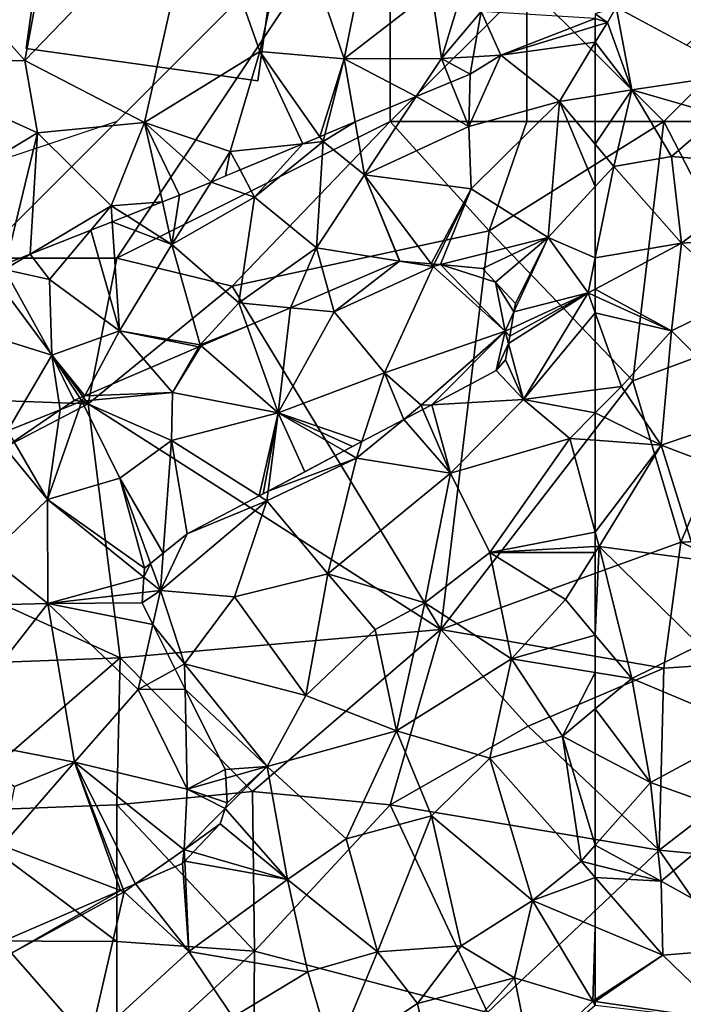
# Model space of a CAD drawing. Extents: x 571000 to 572033, y 6225000 to 6226022.
# Drawn here: x 571229 to 571253, y 6225915 to 6225951 of the extents above; entities that cross this region are included whole.
import ezdxf

# ---------------------------------------------------------------- set-up
doc = ezdxf.new("R2010")
doc.units = 0
doc.header["$MEASUREMENT"] = 0
for name, color, linetype in [('Bygninger_LOD2', 1, 'Continuous'), ('Skov', 109, 'Continuous'), ('Terraen', 33, 'Continuous'), ('Terraen_skov', 33, 'Continuous'), ('Terraen_vej', 33, 'Continuous'), ('Terran_soe', 33, 'Continuous')]:
    doc.layers.add(name, color=color, linetype=linetype)

# ---------------------------------------------------------------- blocks, each defined once
blk = doc.blocks.new('1km_6225_571_UTM32_ACAD_1_FMEBLOCK12')
at = {"layer": 'Terraen', "color": 9, "true_color": 0xbbbbbb}
for points in [[(42.98, 19.46, 71.62), (38.11, 16.22, 71.546), (41.64, 12.24, 71.427)], [(48.01, 18.86, 71.58), (42.98, 19.46, 71.62), (41.64, 12.24, 71.427)], [(48.01, 18.86, 71.58), (41.64, 12.24, 71.427), (46.02, 9.97, 71.38)], [(48.01, 18.86, 71.58), (46.02, 9.97, 71.38), (50.24, 12.57, 71.15)], [(48.01, 18.86, 71.58), (50.24, 12.57, 71.15), (51.4, 17.89, 71.39)], [(51.4, 17.89, 71.39), (50.24, 12.57, 71.15), (53.32, 12.3, 71.13)], [(54.37, 17.53, 71.2), (51.4, 17.89, 71.39), (53.32, 12.3, 71.13)], [(54.37, 17.53, 71.2), (53.32, 12.3, 71.13), (56.52, 14.78, 71.3)], [(38.11, 16.22, 71.546), (36.52, 12.13, 71.41), (41.64, 12.24, 71.427)], [(56.87, 12.31, 71.07), (57.78, 15.26, 71.19), (56.52, 14.78, 71.3)], [(58.327, 14.03, 70.842), (57.78, 15.26, 71.19), (56.87, 12.31, 71.07)], [(56.87, 12.31, 71.07), (56.52, 14.78, 71.3), (53.32, 12.3, 71.13)], [(58.327, 14.03, 70.842), (56.87, 12.31, 71.07), (58.033, 12.374, 70.706)], [(50.24, 12.57, 71.15), (46.02, 9.97, 71.38), (49.15, 8.91, 71.01)], [(50.24, 12.57, 71.15), (49.15, 8.91, 71.01), (51.811, 9.192, 70.666)], [(52.425, 9.448, 70.601), (50.24, 12.57, 71.15), (51.811, 9.192, 70.666)], [(53.32, 12.3, 71.13), (50.24, 12.57, 71.15), (52.425, 9.448, 70.601)], [(52.615, 9.527, 70.618), (53.32, 12.3, 71.13), (52.425, 9.448, 70.601)], [(53.722, 9.989, 70.303), (53.32, 12.3, 71.13), (52.615, 9.527, 70.618)], [(55.953, 10.919, 70.593), (56.87, 12.31, 71.07), (53.32, 12.3, 71.13)], [(55.953, 10.919, 70.593), (53.32, 12.3, 71.13), (53.722, 9.989, 70.303)], [(57.22, 11.448, 70.585), (56.87, 12.31, 71.07), (55.953, 10.919, 70.593)], [(58.033, 12.374, 70.706), (56.87, 12.31, 71.07), (57.92, 11.74, 70.474)], [(56.87, 12.31, 71.07), (57.22, 11.448, 70.585), (57.92, 11.74, 70.474)], [(42.11, 9.59, 71.282), (41.64, 12.24, 71.427), (36.52, 12.13, 71.41)], [(42.11, 9.59, 71.282), (36.52, 12.13, 71.41), (38.3, 7.3, 71.02)], [(42.11, 9.59, 71.282), (46.02, 9.97, 71.38), (41.64, 12.24, 71.427)], [(42.11, 9.59, 71.282), (44.8, 6.92, 70.93), (46.02, 9.97, 71.38)], [(46.671, 7.061, 70.196), (46.02, 9.97, 71.38), (44.8, 6.92, 70.93)], [(48.45, 7.79, 70.534), (49.15, 8.91, 71.01), (46.02, 9.97, 71.38)], [(47.3, 7.31, 70.312), (48.45, 7.79, 70.534), (46.02, 9.97, 71.38)], [(46.671, 7.061, 70.196), (47.3, 7.31, 70.312), (46.02, 9.97, 71.38)], [(40.95, 4.798, 70.613), (42.11, 9.59, 71.282), (38.3, 7.3, 71.02)], [(41.833, 5.147, 70.664), (42.11, 9.59, 71.282), (40.95, 4.798, 70.613)], [(41.833, 5.147, 70.664), (44.8, 6.92, 70.93), (42.11, 9.59, 71.282)], [(49.511, 8.232, 70.564), (51.811, 9.192, 70.666), (49.15, 8.91, 71.01)], [(49.15, 8.91, 71.01), (48.45, 7.79, 70.534), (48.981, 8.011, 70.549)], [(49.511, 8.232, 70.564), (49.15, 8.91, 71.01), (48.981, 8.011, 70.549)], [(44.055, 6.026, 70.563), (44.8, 6.92, 70.93), (41.833, 5.147, 70.664)], [(44.838, 6.336, 70.695), (44.8, 6.92, 70.93), (44.055, 6.026, 70.563)], [(46.671, 7.061, 70.196), (44.8, 6.92, 70.93), (45.379, 6.55, 70.573)], [(45.379, 6.55, 70.573), (44.8, 6.92, 70.93), (44.838, 6.336, 70.695)]]:
    blk.add_polyline3d(points, close=True, dxfattribs=at)
blk = doc.blocks.new('1km_6225_571_UTM32_ACAD_1_FMEBLOCK22')
at = {"layer": 'Terraen_vej', "color": 251, "true_color": 0x555555}
blk.add_polyline3d([(-54.586, 13.111, 72.301), (-61.741, 10.15, 71.396), (-59.157, 8.758, 71.391)], close=True, dxfattribs=at)
blk = doc.blocks.new('1km_6225_571_UTM32_ACAD_1_FMEBLOCK42')
at = {"layer": 'Terran_soe', "color": 150, "true_color": 0x007bff}
for points in [[(41.715, 28.796, 68.854), (39.118, 27.684, 68.746), (39.325, 26.94, 68.46)], [(41.715, 28.796, 68.854), (39.325, 26.94, 68.46), (42.945, 28.6, 68.65)], [(39.325, 26.94, 68.46), (41.165, 24.71, 68.45), (42.945, 28.6, 68.65)], [(42.945, 28.6, 68.65), (41.165, 24.71, 68.45), (45.575, 26.23, 68.42)], [(42.945, 28.6, 68.65), (41.725, 28.8, 68.854), (41.715, 28.796, 68.854)], [(42.872, 28.698, 68.678), (41.725, 28.8, 68.854), (42.945, 28.6, 68.65)], [(42.988, 28.687, 68.673), (42.872, 28.698, 68.678), (42.945, 28.6, 68.65)], [(43.213, 28.667, 68.687), (42.988, 28.687, 68.673), (42.945, 28.6, 68.65)], [(43.213, 28.667, 68.687), (42.945, 28.6, 68.65), (45.575, 26.23, 68.42)], [(43.213, 28.667, 68.687), (45.575, 26.23, 68.42), (45.225, 28.03, 68.741)], [(44.755, 28.53, 68.797), (43.213, 28.667, 68.687), (45.225, 28.03, 68.741)], [(45.225, 28.03, 68.741), (45.9, 26.935, 68.587), (45.955, 27.25, 68.653)], [(45.225, 28.03, 68.741), (45.575, 26.23, 68.42), (45.9, 26.935, 68.587)], [(39.118, 27.684, 68.746), (37.734, 27.091, 68.771), (39.325, 26.94, 68.46)], [(37.734, 27.091, 68.771), (36.15, 26.413, 69.033), (37.275, 23.25, 68.64)], [(37.734, 27.091, 68.771), (37.275, 23.25, 68.64), (39.325, 26.94, 68.46)], [(39.325, 26.94, 68.46), (37.275, 23.25, 68.64), (41.165, 24.71, 68.45)], [(45.794, 26.331, 68.47), (45.9, 26.935, 68.587), (45.575, 26.23, 68.42)], [(36.15, 26.413, 69.033), (34.468, 25.693, 68.581), (37.275, 23.25, 68.64)], [(45.575, 26.23, 68.42), (45.745, 26.05, 68.483), (45.794, 26.331, 68.47)], [(45.575, 26.23, 68.42), (41.165, 24.71, 68.45), (42.505, 23.52, 69.12)], [(42.892, 23.542, 69.09), (45.575, 26.23, 68.42), (42.505, 23.52, 69.12)], [(42.892, 23.542, 69.09), (45.255, 24.79, 68.704), (45.575, 26.23, 68.42)], [(45.255, 24.79, 68.704), (45.695, 25.782, 68.493), (45.575, 26.23, 68.42)], [(45.695, 25.782, 68.493), (45.745, 26.05, 68.483), (45.575, 26.23, 68.42)], [(34.382, 25.656, 68.575), (32.629, 24.905, 68.715), (33.415, 23.99, 68.46)], [(34.468, 25.693, 68.581), (34.382, 25.656, 68.575), (33.415, 23.99, 68.46)], [(34.468, 25.693, 68.581), (33.415, 23.99, 68.46), (37.275, 23.25, 68.64)], [(45.585, 25.19, 68.609), (45.695, 25.782, 68.493), (45.255, 24.79, 68.704)], [(32.629, 24.905, 68.715), (30.211, 23.87, 68.49), (33.415, 23.99, 68.46)], [(40.343, 22.195, 68.724), (41.165, 24.71, 68.45), (37.275, 23.25, 68.64)], [(41.873, 23.003, 69.032), (41.165, 24.71, 68.45), (40.343, 22.195, 68.724)], [(41.873, 23.003, 69.032), (42.505, 23.52, 69.12), (41.165, 24.71, 68.45)], [(30.026, 23.79, 68.446), (29.815, 23.7, 68.489), (30.105, 23.67, 68.44)], [(30.211, 23.87, 68.49), (30.026, 23.79, 68.446), (30.105, 23.67, 68.44)], [(33.415, 23.99, 68.46), (30.105, 23.67, 68.44), (33.385, 22.23, 68.82)], [(30.211, 23.87, 68.49), (30.105, 23.67, 68.44), (33.415, 23.99, 68.46)], [(33.415, 23.99, 68.46), (33.385, 22.23, 68.82), (37.275, 23.25, 68.64)], [(30.105, 23.67, 68.44), (28.845, 20.07, 68.51), (31.495, 20.85, 68.63)], [(28.845, 20.07, 68.51), (30.105, 23.67, 68.44), (29.31, 23.354, 68.598)], [(30.105, 23.67, 68.44), (29.815, 23.7, 68.489), (29.31, 23.354, 68.598)], [(30.105, 23.67, 68.44), (31.495, 20.85, 68.63), (33.385, 22.23, 68.82)], [(42.569, 23.371, 69.113), (42.505, 23.52, 69.12), (41.873, 23.003, 69.032)], [(42.569, 23.371, 69.113), (42.892, 23.542, 69.09), (42.505, 23.52, 69.12)], [(27.614, 22.194, 68.906), (28.845, 20.07, 68.51), (29.31, 23.354, 68.598)], [(36.583, 20.208, 68.489), (37.275, 23.25, 68.64), (33.385, 22.23, 68.82)], [(36.583, 20.208, 68.489), (36.732, 20.287, 68.485), (37.275, 23.25, 68.64)], [(36.732, 20.287, 68.485), (36.91, 20.381, 68.48), (37.275, 23.25, 68.64)], [(37.275, 23.25, 68.64), (36.91, 20.381, 68.48), (38.252, 21.09, 68.618)], [(39.693, 21.851, 68.766), (37.275, 23.25, 68.64), (38.252, 21.09, 68.618)], [(39.993, 22.01, 68.747), (40.343, 22.195, 68.724), (37.275, 23.25, 68.64)], [(39.693, 21.851, 68.766), (39.993, 22.01, 68.747), (37.275, 23.25, 68.64)], [(27.614, 22.194, 68.906), (27.29, 21.972, 68.917), (28.845, 20.07, 68.51)], [(33.077, 18.111, 68.64), (33.385, 22.23, 68.82), (31.495, 20.85, 68.63)], [(33.385, 22.23, 68.82), (33.077, 18.111, 68.64), (33.955, 18.82, 68.611)], [(36.583, 20.208, 68.489), (33.385, 22.23, 68.82), (33.955, 18.82, 68.611)], [(27.29, 21.972, 68.917), (26.675, 17.99, 68.51), (28.845, 20.07, 68.51)], [(32.395, 17.56, 68.579), (31.495, 20.85, 68.63), (28.845, 20.07, 68.51)], [(32.395, 17.56, 68.579), (32.616, 17.738, 68.592), (31.495, 20.85, 68.63)], [(33.077, 18.111, 68.64), (31.495, 20.85, 68.63), (32.616, 17.738, 68.592)], [(28.845, 20.07, 68.51), (26.675, 17.99, 68.51), (28.855, 16.27, 68.55)], [(32.371, 17.227, 68.57), (28.845, 20.07, 68.51), (28.855, 16.27, 68.55)], [(32.371, 17.227, 68.57), (32.395, 17.56, 68.579), (28.845, 20.07, 68.51)], [(26.675, 17.99, 68.51), (23.615, 16.14, 68.55), (28.855, 16.27, 68.55)], [(32.371, 17.227, 68.57), (28.855, 16.27, 68.55), (32.332, 16.667, 68.575)], [(28.855, 16.27, 68.55), (32.305, 16.29, 68.576), (32.332, 16.667, 68.575)], [(23.615, 16.14, 68.55), (25.045, 11.39, 68.52), (28.855, 16.27, 68.55)], [(28.855, 16.27, 68.55), (25.045, 11.39, 68.52), (29.835, 10.47, 68.45)], [(32.698, 15.502, 68.58), (32.305, 16.29, 68.576), (28.855, 16.27, 68.55)], [(32.165, 13.12, 68.58), (28.855, 16.27, 68.55), (29.835, 10.47, 68.45)], [(32.698, 15.502, 68.58), (28.855, 16.27, 68.55), (32.165, 13.12, 68.58)], [(33.512, 13.869, 68.867), (32.698, 15.502, 68.58), (32.165, 13.12, 68.58)], [(33.512, 13.869, 68.867), (32.165, 13.12, 68.58), (33.875, 13.139, 68.86)], [(32.165, 13.12, 68.58), (29.835, 10.47, 68.45), (33.955, 9.48, 68.54)], [(32.165, 13.12, 68.58), (33.955, 9.48, 68.54), (33.875, 13.139, 68.86)], [(33.955, 9.48, 68.54), (35.345, 10.19, 68.563), (33.875, 13.139, 68.86)], [(25.045, 11.39, 68.52), (27.645, 9.57, 68.94), (29.835, 10.47, 68.45)], [(29.835, 10.47, 68.45), (27.185, 7.42, 68.6), (31.509, 5.772, 68.755)], [(29.835, 10.47, 68.45), (27.645, 9.57, 68.94), (27.185, 7.42, 68.6)], [(29.835, 10.47, 68.45), (33.845, 7.26, 68.58), (33.955, 9.48, 68.54)], [(32.062, 6.012, 68.726), (33.845, 7.26, 68.58), (29.835, 10.47, 68.45)], [(32.062, 6.012, 68.726), (29.835, 10.47, 68.45), (31.609, 5.815, 68.754)], [(31.609, 5.815, 68.754), (29.835, 10.47, 68.45), (31.509, 5.772, 68.755)], [(35.363, 9.88, 68.535), (35.345, 10.19, 68.563), (33.955, 9.48, 68.54)], [(33.955, 9.48, 68.54), (35.415, 8.98, 68.552), (35.363, 9.88, 68.535)], [(33.845, 7.26, 68.58), (35.344, 8.768, 68.555), (33.955, 9.48, 68.54)], [(33.955, 9.48, 68.54), (35.344, 8.768, 68.555), (35.415, 8.98, 68.552)], [(33.845, 7.26, 68.58), (35.155, 8.21, 68.565), (35.344, 8.768, 68.555)], [(34.169, 7.166, 68.583), (35.155, 8.21, 68.565), (33.845, 7.26, 68.58)], [(31.509, 5.772, 68.755), (27.185, 7.42, 68.6), (27.487, 4.025, 68.695)], [(33.845, 7.26, 68.58), (32.062, 6.012, 68.726), (33.785, 6.76, 68.618)], [(33.864, 6.844, 68.609), (33.845, 7.26, 68.58), (33.785, 6.76, 68.618)], [(34.169, 7.166, 68.583), (33.845, 7.26, 68.58), (33.864, 6.844, 68.609)]]:
    blk.add_polyline3d(points, close=True, dxfattribs=at)
blk = doc.blocks.new('1km_6225_571_UTM32_ACAD_1_FMEBLOCK57')
at = {"layer": 'Terraen_skov', "color": 92, "true_color": 0x00cc00}
for points in [[(-25.071, 37.89, 71.491), (-24.631, 37.582, 71.5), (-24.312, 38.139, 71.396)], [(-25.071, 37.89, 71.491), (-25.071, 37.721, 71.474), (-24.631, 37.582, 71.5)], [(-24.312, 38.139, 71.396), (-24.631, 37.582, 71.5), (-23.741, 35.112, 70.65)], [(-19.789, 35.703, 71.387), (-24.312, 38.139, 71.396), (-23.741, 35.112, 70.65)], [(-25.071, 37.446, 71.375), (-24.631, 37.582, 71.5), (-25.071, 37.721, 71.474)], [(-23.741, 35.112, 70.65), (-24.631, 37.582, 71.5), (-25.071, 36.853, 71.095)], [(-25.071, 36.853, 71.095), (-24.631, 37.582, 71.5), (-25.071, 37.446, 71.375)], [(-25.071, 34.895, 70.267), (-23.741, 35.112, 70.65), (-25.071, 36.853, 71.095)], [(-19.789, 35.703, 71.387), (-23.741, 35.112, 70.65), (-20.531, 34.182, 71.05)], [(-25.071, 34.895, 70.267), (-25.071, 33.122, 69.646), (-23.741, 35.112, 70.65)], [(-25.071, 33.122, 69.646), (-24.391, 32.312, 69.52), (-23.741, 35.112, 70.65)], [(-23.741, 35.112, 70.65), (-24.391, 32.312, 69.52), (-22.291, 32.672, 69.88)], [(-20.531, 34.182, 71.05), (-23.741, 35.112, 70.65), (-22.291, 32.672, 69.88)], [(-20.531, 34.182, 71.05), (-22.291, 32.672, 69.88), (-18.201, 32.342, 71.3)], [(-25.071, 33.122, 69.646), (-25.071, 31.575, 69.438), (-24.391, 32.312, 69.52)], [(-22.291, 32.672, 69.88), (-24.391, 32.312, 69.52), (-21.921, 29.502, 69.21)], [(-22.291, 32.672, 69.88), (-21.921, 29.502, 69.21), (-18.201, 32.342, 71.3)], [(-21.921, 29.502, 69.21), (-24.391, 32.312, 69.52), (-25.071, 28.963, 69.231)], [(-25.071, 28.963, 69.231), (-24.391, 32.312, 69.52), (-25.071, 31.575, 69.438)], [(-18.201, 32.342, 71.3), (-21.921, 29.502, 69.21), (-18.381, 29.752, 70.16)], [(-18.381, 29.752, 70.16), (-21.921, 29.502, 69.21), (-19.751, 27.542, 69.07)], [(-25.071, 27.821, 69.127), (-22.281, 26.292, 69), (-21.921, 29.502, 69.21)], [(-25.071, 27.821, 69.127), (-21.921, 29.502, 69.21), (-25.071, 28.963, 69.231)], [(-19.751, 27.542, 69.07), (-21.921, 29.502, 69.21), (-22.281, 26.292, 69)], [(-25.071, 27.821, 69.127), (-25.071, 27.563, 69.11), (-22.281, 26.292, 69)], [(-25.071, 27.563, 69.11), (-25.071, 26.953, 68.977), (-22.281, 26.292, 69)], [(-19.751, 27.542, 69.07), (-22.281, 26.292, 69), (-19.261, 23.262, 68.91)], [(-25.071, 26.953, 68.977), (-24.111, 24.262, 68.45), (-22.281, 26.292, 69)], [(-25.071, 26.953, 68.977), (-25.071, 24.134, 68.552), (-24.111, 24.262, 68.45)], [(-22.281, 26.292, 69), (-24.111, 24.262, 68.45), (-22.661, 22.112, 68.51)], [(-22.281, 26.292, 69), (-22.661, 22.112, 68.51), (-19.261, 23.262, 68.91)], [(-22.661, 22.112, 68.51), (-24.111, 24.262, 68.45), (-25.071, 23.297, 68.425)], [(-25.071, 23.297, 68.425), (-24.111, 24.262, 68.45), (-25.071, 24.134, 68.552)], [(-25.071, 22.292, 68.431), (-22.661, 22.112, 68.51), (-25.071, 23.297, 68.425)], [(-22.661, 22.112, 68.51), (-17.591, 20.192, 68.73), (-19.261, 23.262, 68.91)], [(-25.071, 22.292, 68.431), (-25.071, 18.929, 68.374), (-22.661, 22.112, 68.51)], [(-25.071, 18.929, 68.374), (-24.931, 18.412, 68.37), (-22.661, 22.112, 68.51)], [(-21.361, 17.932, 68.83), (-22.661, 22.112, 68.51), (-24.931, 18.412, 68.37)], [(-21.361, 17.932, 68.83), (-17.591, 20.192, 68.73), (-22.661, 22.112, 68.51)], [(-25.071, 18.929, 68.374), (-25.071, 18.404, 68.383), (-24.931, 18.412, 68.37)], [(-25.071, 15.166, 68.758), (-23.731, 13.572, 68.51), (-24.931, 18.412, 68.37)], [(-25.071, 15.166, 68.758), (-24.931, 18.412, 68.37), (-25.071, 18.19, 68.437)], [(-25.071, 18.19, 68.437), (-24.931, 18.412, 68.37), (-25.071, 18.404, 68.383)], [(-21.361, 17.932, 68.83), (-24.931, 18.412, 68.37), (-21.261, 14.792, 68.91)], [(-24.931, 18.412, 68.37), (-23.731, 13.572, 68.51), (-21.261, 14.792, 68.91)], [(-25.071, 15.166, 68.758), (-25.071, 13.791, 68.611), (-23.731, 13.572, 68.51)], [(-21.261, 14.792, 68.91), (-23.731, 13.572, 68.51), (-19.391, 11.742, 68.87)], [(-25.071, 12.464, 68.647), (-23.731, 13.572, 68.51), (-25.071, 13.791, 68.611)], [(-23.051, 9.772, 68.41), (-23.731, 13.572, 68.51), (-25.071, 12.464, 68.647)], [(-23.051, 9.772, 68.41), (-19.391, 11.742, 68.87), (-23.731, 13.572, 68.51)], [(-25.071, 10.838, 68.636), (-23.051, 9.772, 68.41), (-25.071, 12.464, 68.647)], [(-23.051, 9.772, 68.41), (-19.781, 8.602, 68.48), (-19.391, 11.742, 68.87)], [(-25.071, 7.481, 68.593), (-23.051, 9.772, 68.41), (-25.071, 10.838, 68.636)], [(-22.661, 6.162, 68.36), (-23.051, 9.772, 68.41), (-25.071, 7.481, 68.593)], [(-23.051, 9.772, 68.41), (-22.661, 6.162, 68.36), (-19.781, 8.602, 68.48)], [(-19.781, 8.602, 68.48), (-22.661, 6.162, 68.36), (-18.411, 3.802, 68.47)], [(-25.071, 6.762, 68.59), (-22.661, 6.162, 68.36), (-25.071, 7.481, 68.593)], [(-25.071, 6.762, 68.59), (-25.071, 6.294, 68.682), (-22.661, 6.162, 68.36)], [(-25.071, 6.294, 68.682), (-25.071, 4.488, 68.694), (-22.601, 3.452, 68.88)], [(-25.071, 6.294, 68.682), (-22.601, 3.452, 68.88), (-22.661, 6.162, 68.36)], [(-22.661, 6.162, 68.36), (-22.601, 3.452, 68.88), (-18.411, 3.802, 68.47)], [(-25.071, 4.488, 68.694), (-25.071, 1.831, 68.745), (-22.601, 3.452, 68.88)], [(-22.601, 3.452, 68.88), (-20.101, 1.042, 68.79), (-18.411, 3.802, 68.47)], [(-25.071, 1.759, 68.741), (-20.101, 1.042, 68.79), (-22.601, 3.452, 68.88)], [(-25.071, 1.759, 68.741), (-22.601, 3.452, 68.88), (-25.071, 1.831, 68.745)], [(-25.071, 1.759, 68.741), (-25.071, 1.621, 68.742), (-20.101, 1.042, 68.79)]]:
    blk.add_polyline3d(points, close=True, dxfattribs=at)
blk = doc.blocks.new('1km_6225_571_UTM32_ACAD_1_FMEBLOCK167')
at = {"layer": 'Terraen_skov', "color": 92, "true_color": 0x00cc00}
for points in [[(45.482, 36.981, 70.842), (45.188, 35.325, 70.706), (46.195, 35.381, 70.39)], [(46.195, 35.381, 70.39), (49.655, 36.72, 71.474), (45.482, 36.981, 70.842)], [(49.655, 36.446, 71.375), (49.655, 36.72, 71.474), (46.195, 35.381, 70.39)], [(49.655, 35.852, 71.095), (49.655, 36.446, 71.375), (46.195, 35.381, 70.39)], [(49.655, 35.852, 71.095), (46.195, 35.381, 70.39), (48.345, 33.681, 69.89)], [(49.655, 33.894, 70.267), (49.655, 35.852, 71.095), (48.345, 33.681, 69.89)], [(46.195, 35.381, 70.39), (45.075, 34.691, 70.474), (45.035, 32.771, 69.67)], [(48.345, 33.681, 69.89), (46.195, 35.381, 70.39), (45.035, 32.771, 69.67)], [(45.188, 35.325, 70.706), (45.075, 34.691, 70.474), (46.195, 35.381, 70.39)], [(45.035, 32.771, 69.67), (45.075, 34.691, 70.474), (44.375, 34.399, 70.585)], [(44.375, 34.399, 70.585), (43.108, 33.87, 70.593), (45.035, 32.771, 69.67)], [(43.108, 33.87, 70.593), (40.877, 32.94, 70.303), (41.215, 31.001, 69.61)], [(43.108, 33.87, 70.593), (41.215, 31.001, 69.61), (45.035, 32.771, 69.67)], [(49.655, 33.894, 70.267), (48.345, 33.681, 69.89), (49.655, 32.121, 69.646)], [(48.345, 33.681, 69.89), (45.035, 32.771, 69.67), (45.115, 30.491, 69.39)], [(48.345, 33.681, 69.89), (45.115, 30.491, 69.39), (47.935, 28.711, 69.23)], [(48.345, 33.681, 69.89), (47.935, 28.711, 69.23), (49.655, 30.574, 69.438)], [(49.655, 32.121, 69.646), (48.345, 33.681, 69.89), (49.655, 30.574, 69.438)], [(40.877, 32.94, 70.303), (39.77, 32.478, 70.618), (39.705, 32.221, 70.57)], [(40.877, 32.94, 70.303), (39.705, 32.221, 70.57), (41.215, 31.001, 69.61)], [(39.77, 32.478, 70.618), (39.58, 32.399, 70.601), (39.705, 32.221, 70.57)], [(45.035, 32.771, 69.67), (41.215, 31.001, 69.61), (45.115, 30.491, 69.39)], [(36.666, 31.183, 70.564), (37.195, 30.191, 69.91), (38.966, 32.143, 70.666)], [(39.705, 32.221, 70.57), (37.195, 30.191, 69.91), (39.455, 28.331, 69.36)], [(37.195, 30.191, 69.91), (39.705, 32.221, 70.57), (38.966, 32.143, 70.666)], [(39.58, 32.399, 70.601), (38.966, 32.143, 70.666), (39.705, 32.221, 70.57)], [(39.705, 32.221, 70.57), (39.455, 28.331, 69.36), (41.215, 31.001, 69.61)], [(36.666, 31.183, 70.564), (35.605, 30.741, 70.534), (37.195, 30.191, 69.91)], [(42.495, 27.847, 68.854), (41.215, 31.001, 69.61), (39.455, 28.331, 69.36)], [(42.495, 27.847, 68.854), (42.505, 27.851, 68.854), (41.215, 31.001, 69.61)], [(42.505, 27.851, 68.854), (43.652, 27.749, 68.678), (41.215, 31.001, 69.61)], [(45.115, 30.491, 69.39), (41.215, 31.001, 69.61), (43.652, 27.749, 68.678)], [(35.605, 30.741, 70.534), (34.175, 28.451, 69.56), (37.195, 30.191, 69.91)], [(35.605, 30.741, 70.534), (34.455, 30.261, 70.312), (34.175, 28.451, 69.56)], [(34.455, 30.261, 70.312), (33.826, 30.012, 70.196), (34.175, 28.451, 69.56)], [(43.768, 27.739, 68.673), (45.115, 30.491, 69.39), (43.652, 27.749, 68.678)], [(43.993, 27.718, 68.687), (45.115, 30.491, 69.39), (43.768, 27.739, 68.673)], [(43.993, 27.718, 68.687), (47.935, 28.711, 69.23), (45.115, 30.491, 69.39)], [(49.655, 27.962, 69.231), (49.655, 30.574, 69.438), (47.935, 28.711, 69.23)], [(33.826, 30.012, 70.196), (32.534, 29.501, 70.573), (34.175, 28.451, 69.56)], [(37.195, 30.191, 69.91), (34.175, 28.451, 69.56), (36.625, 26.321, 69.14)], [(37.195, 30.191, 69.91), (36.625, 26.321, 69.14), (39.455, 28.331, 69.36)], [(31.993, 29.287, 70.695), (31.21, 28.977, 70.563), (32.255, 25.301, 69.09)], [(32.534, 29.501, 70.573), (31.993, 29.287, 70.695), (34.175, 28.451, 69.56)], [(31.993, 29.287, 70.695), (32.255, 25.301, 69.09), (34.175, 28.451, 69.56)], [(31.21, 28.977, 70.563), (28.988, 28.098, 70.664), (29.705, 27.171, 69.82)], [(31.21, 28.977, 70.563), (29.705, 27.171, 69.82), (32.255, 25.301, 69.09)], [(45.535, 27.581, 68.797), (47.935, 28.711, 69.23), (43.993, 27.718, 68.687)], [(46.005, 27.081, 68.741), (47.935, 28.711, 69.23), (45.535, 27.581, 68.797)], [(46.735, 26.301, 68.653), (47.935, 28.711, 69.23), (46.005, 27.081, 68.741)], [(46.68, 25.986, 68.587), (47.935, 28.711, 69.23), (46.735, 26.301, 68.653)], [(49.395, 26.681, 69.12), (47.935, 28.711, 69.23), (46.68, 25.986, 68.587)], [(49.655, 27.962, 69.231), (47.935, 28.711, 69.23), (49.395, 26.681, 69.12)], [(35.205, 24.781, 68.58), (34.175, 28.451, 69.56), (32.255, 25.301, 69.09)], [(35.205, 24.781, 68.58), (36.625, 26.321, 69.14), (34.175, 28.451, 69.56)], [(39.455, 28.331, 69.36), (36.625, 26.321, 69.14), (38.514, 26.142, 68.771)], [(39.898, 26.735, 68.746), (39.455, 28.331, 69.36), (38.514, 26.142, 68.771)], [(42.495, 27.847, 68.854), (39.455, 28.331, 69.36), (39.898, 26.735, 68.746)], [(28.988, 28.098, 70.664), (28.055, 27.541, 70.58), (29.705, 27.171, 69.82)], [(28.988, 28.098, 70.664), (28.105, 27.749, 70.613), (28.055, 27.541, 70.58)], [(49.655, 26.82, 69.127), (49.655, 27.962, 69.231), (49.395, 26.681, 69.12)], [(28.055, 27.541, 70.58), (26.435, 25.451, 69.95), (29.785, 24.401, 68.53)], [(28.055, 27.541, 70.58), (29.785, 24.401, 68.53), (29.705, 27.171, 69.82)], [(29.705, 27.171, 69.82), (29.785, 24.401, 68.53), (32.255, 25.301, 69.09)], [(46.525, 25.101, 68.483), (46.475, 24.833, 68.493), (49.395, 26.681, 69.12)], [(46.475, 24.833, 68.493), (47.025, 22.781, 68.83), (49.395, 26.681, 69.12)], [(46.574, 25.382, 68.47), (46.525, 25.101, 68.483), (49.395, 26.681, 69.12)], [(46.574, 25.382, 68.47), (49.395, 26.681, 69.12), (46.68, 25.986, 68.587)], [(49.655, 25.952, 68.977), (49.395, 26.681, 69.12), (47.025, 22.781, 68.83)], [(49.655, 26.82, 69.127), (49.395, 26.681, 69.12), (49.655, 26.563, 69.11)], [(49.655, 26.563, 69.11), (49.395, 26.681, 69.12), (49.655, 25.952, 68.977)], [(36.93, 25.464, 69.033), (36.625, 26.321, 69.14), (35.205, 24.781, 68.58)], [(38.514, 26.142, 68.771), (36.625, 26.321, 69.14), (36.93, 25.464, 69.033)], [(49.655, 25.952, 68.977), (47.025, 22.781, 68.83), (49.655, 23.133, 68.552)], [(26.435, 25.451, 69.95), (28.165, 21.641, 68.98), (29.785, 24.401, 68.53)], [(30.991, 22.921, 68.49), (32.255, 25.301, 69.09), (29.785, 24.401, 68.53)], [(33.409, 23.956, 68.715), (32.255, 25.301, 69.09), (30.991, 22.921, 68.49)], [(35.162, 24.707, 68.575), (35.205, 24.781, 68.58), (32.255, 25.301, 69.09)], [(35.162, 24.707, 68.575), (32.255, 25.301, 69.09), (33.409, 23.956, 68.715)], [(36.93, 25.464, 69.033), (35.205, 24.781, 68.58), (35.248, 24.744, 68.581)], [(35.248, 24.744, 68.581), (35.205, 24.781, 68.58), (35.162, 24.707, 68.575)], [(46.475, 24.833, 68.493), (46.365, 24.241, 68.609), (47.025, 22.781, 68.83)], [(30.09, 22.405, 68.598), (29.785, 24.401, 68.53), (28.165, 21.641, 68.98)], [(30.09, 22.405, 68.598), (30.595, 22.751, 68.489), (29.785, 24.401, 68.53)], [(30.595, 22.751, 68.489), (30.806, 22.841, 68.446), (29.785, 24.401, 68.53)], [(30.991, 22.921, 68.49), (29.785, 24.401, 68.53), (30.806, 22.841, 68.446)], [(47.025, 22.781, 68.83), (46.365, 24.241, 68.609), (46.035, 23.841, 68.704)], [(43.672, 22.593, 69.09), (47.025, 22.781, 68.83), (46.035, 23.841, 68.704)], [(49.655, 22.296, 68.425), (49.655, 23.133, 68.552), (47.025, 22.781, 68.83)], [(44.355, 20.091, 69), (47.025, 22.781, 68.83), (43.672, 22.593, 69.09)], [(47.025, 22.781, 68.83), (44.355, 20.091, 69), (48.725, 21.361, 68.4)], [(49.655, 22.296, 68.425), (47.025, 22.781, 68.83), (48.725, 21.361, 68.4)], [(28.394, 21.245, 68.906), (30.09, 22.405, 68.598), (28.165, 21.641, 68.98)], [(43.349, 22.422, 69.113), (42.653, 22.054, 69.032), (44.355, 20.091, 69)], [(43.349, 22.422, 69.113), (44.355, 20.091, 69), (43.672, 22.593, 69.09)], [(42.653, 22.054, 69.032), (40.925, 20.641, 68.79), (44.355, 20.091, 69)], [(42.653, 22.054, 69.032), (41.123, 21.246, 68.724), (40.925, 20.641, 68.79)], [(49.655, 21.291, 68.431), (49.655, 22.296, 68.425), (48.725, 21.361, 68.4)], [(48.725, 21.361, 68.4), (44.355, 20.091, 69), (45.795, 17.181, 68.75)], [(49.655, 17.928, 68.374), (48.725, 21.361, 68.4), (45.795, 17.181, 68.75)], [(49.655, 21.291, 68.431), (48.725, 21.361, 68.4), (49.655, 17.928, 68.374)], [(40.473, 20.903, 68.766), (37.69, 19.432, 68.48), (40.925, 20.641, 68.79)], [(41.123, 21.246, 68.724), (40.473, 20.903, 68.766), (40.925, 20.641, 68.79)], [(40.925, 20.641, 68.79), (37.645, 19.081, 68.46), (39.875, 16.411, 68.42)], [(37.69, 19.432, 68.48), (37.645, 19.081, 68.46), (40.925, 20.641, 68.79)], [(40.925, 20.641, 68.79), (39.875, 16.411, 68.42), (44.355, 20.091, 69)], [(44.355, 20.091, 69), (39.875, 16.411, 68.42), (43.425, 15.341, 68.7)], [(44.355, 20.091, 69), (43.425, 15.341, 68.7), (45.795, 17.181, 68.75)], [(37.645, 19.081, 68.46), (37.363, 19.259, 68.489), (34.735, 17.871, 68.611)], [(37.69, 19.432, 68.48), (37.363, 19.259, 68.489), (37.645, 19.081, 68.46)], [(37.645, 19.081, 68.46), (33.755, 15.791, 68.58), (36.465, 15.561, 68.6)], [(33.755, 15.791, 68.58), (37.645, 19.081, 68.46), (34.735, 17.871, 68.611)], [(39.875, 16.411, 68.42), (37.645, 19.081, 68.46), (36.465, 15.561, 68.6)], [(33.755, 15.791, 68.58), (34.735, 17.871, 68.611), (33.857, 17.162, 68.64)], [(49.655, 17.928, 68.374), (45.795, 17.181, 68.75), (49.655, 17.403, 68.383)], [(49.655, 17.189, 68.437), (49.655, 17.403, 68.383), (45.795, 17.181, 68.75)], [(33.857, 17.162, 68.64), (33.396, 16.789, 68.592), (33.755, 15.791, 68.58)], [(43.425, 15.341, 68.7), (46.595, 13.291, 68.84), (45.795, 17.181, 68.75)], [(49.655, 17.189, 68.437), (45.795, 17.181, 68.75), (48.565, 15.461, 68.96)], [(48.565, 15.461, 68.96), (45.795, 17.181, 68.75), (46.595, 13.291, 68.84)], [(49.655, 14.165, 68.758), (49.655, 17.189, 68.437), (48.565, 15.461, 68.96)], [(33.396, 16.789, 68.592), (33.175, 16.611, 68.579), (33.151, 16.278, 68.57)], [(33.396, 16.789, 68.592), (33.151, 16.278, 68.57), (33.755, 15.791, 68.58)], [(33.151, 16.278, 68.57), (33.112, 15.718, 68.575), (33.755, 15.791, 68.58)], [(39.875, 16.411, 68.42), (36.465, 15.561, 68.6), (39.075, 11.951, 68.76)], [(39.875, 16.411, 68.42), (39.075, 11.951, 68.76), (41.605, 14.371, 68.96)], [(39.875, 16.411, 68.42), (41.605, 14.371, 68.96), (43.425, 15.341, 68.7)], [(33.478, 14.553, 68.58), (33.755, 15.791, 68.58), (33.085, 15.341, 68.576)], [(33.755, 15.791, 68.58), (33.112, 15.718, 68.575), (33.085, 15.341, 68.576)], [(34.635, 13.111, 68.94), (33.755, 15.791, 68.58), (33.478, 14.553, 68.58)], [(36.465, 15.561, 68.6), (33.755, 15.791, 68.58), (34.635, 13.111, 68.94)], [(36.465, 15.561, 68.6), (34.635, 13.111, 68.94), (39.075, 11.951, 68.76)], [(43.425, 15.341, 68.7), (41.605, 14.371, 68.96), (42.385, 10.661, 68.74)], [(43.425, 15.341, 68.7), (42.385, 10.661, 68.74), (46.595, 13.291, 68.84)], [(49.655, 14.165, 68.758), (48.565, 15.461, 68.96), (46.595, 13.291, 68.84)], [(34.292, 12.92, 68.867), (34.635, 13.111, 68.94), (33.478, 14.553, 68.58)], [(41.605, 14.371, 68.96), (39.075, 11.951, 68.76), (42.385, 10.661, 68.74)], [(49.655, 14.165, 68.758), (46.595, 13.291, 68.84), (49.655, 12.79, 68.611)], [(34.292, 12.92, 68.867), (34.655, 12.191, 68.86), (34.635, 13.111, 68.94)], [(34.655, 12.191, 68.86), (37.655, 9.361, 68.53), (34.635, 13.111, 68.94)], [(39.075, 11.951, 68.76), (34.635, 13.111, 68.94), (37.655, 9.361, 68.53)], [(46.595, 13.291, 68.84), (42.385, 10.661, 68.74), (45.795, 9.661, 68.51)], [(46.595, 13.291, 68.84), (45.795, 9.661, 68.51), (48.455, 10.471, 68.77)], [(49.655, 12.79, 68.611), (46.595, 13.291, 68.84), (48.455, 10.471, 68.77)], [(49.655, 11.463, 68.647), (49.655, 12.79, 68.611), (48.455, 10.471, 68.77)], [(34.655, 12.191, 68.86), (36.125, 9.241, 68.563), (37.655, 9.361, 68.53)], [(39.075, 11.951, 68.76), (37.655, 9.361, 68.53), (42.385, 10.661, 68.74)], [(49.655, 9.837, 68.636), (49.655, 11.463, 68.647), (48.455, 10.471, 68.77)], [(40.545, 6.711, 68.51), (42.385, 10.661, 68.74), (37.655, 9.361, 68.53)], [(40.545, 6.711, 68.51), (43.665, 7.551, 68.55), (42.385, 10.661, 68.74)], [(42.385, 10.661, 68.74), (43.665, 7.551, 68.55), (45.795, 9.661, 68.51)], [(48.455, 10.471, 68.77), (45.795, 9.661, 68.51), (49.135, 5.891, 68.64)], [(49.655, 6.481, 68.593), (49.655, 9.837, 68.636), (48.455, 10.471, 68.77)], [(49.655, 6.481, 68.593), (48.455, 10.471, 68.77), (49.135, 5.891, 68.64)], [(45.795, 9.661, 68.51), (43.665, 7.551, 68.55), (47.355, 4.451, 68.52)], [(45.795, 9.661, 68.51), (47.355, 4.451, 68.52), (49.135, 5.891, 68.64)], [(36.124, 7.819, 68.555), (38.395, 5.221, 68.61), (37.655, 9.361, 68.53)], [(36.124, 7.819, 68.555), (37.655, 9.361, 68.53), (36.195, 8.031, 68.552)], [(36.125, 9.241, 68.563), (36.143, 8.931, 68.535), (37.655, 9.361, 68.53)], [(37.655, 9.361, 68.53), (36.143, 8.931, 68.535), (36.195, 8.031, 68.552)], [(40.545, 6.711, 68.51), (37.655, 9.361, 68.53), (38.395, 5.221, 68.61)], [(36.124, 7.819, 68.555), (35.935, 7.261, 68.565), (38.395, 5.221, 68.61)], [(35.935, 7.261, 68.565), (34.949, 6.217, 68.583), (38.395, 5.221, 68.61)], [(40.545, 6.711, 68.51), (41.685, 2.581, 68.52), (43.665, 7.551, 68.55)], [(43.665, 7.551, 68.55), (41.685, 2.581, 68.52), (44.745, 2.791, 68.48)], [(43.665, 7.551, 68.55), (44.745, 2.791, 68.48), (47.355, 4.451, 68.52)], [(40.545, 6.711, 68.51), (38.395, 5.221, 68.61), (41.685, 2.581, 68.52)], [(34.949, 6.217, 68.583), (34.644, 5.895, 68.609), (38.395, 5.221, 68.61)], [(49.655, 5.761, 68.59), (49.655, 6.481, 68.593), (49.135, 5.891, 68.64)], [(34.795, 2.591, 68.84), (34.565, 5.811, 68.618), (32.842, 5.063, 68.726)], [(34.644, 5.895, 68.609), (34.565, 5.811, 68.618), (34.795, 2.591, 68.84)], [(34.644, 5.895, 68.609), (34.795, 2.591, 68.84), (38.395, 5.221, 68.61)], [(49.655, 5.293, 68.682), (49.135, 5.891, 68.64), (47.355, 4.451, 68.52)], [(49.655, 5.761, 68.59), (49.135, 5.891, 68.64), (49.655, 5.293, 68.682)], [(32.842, 5.063, 68.726), (32.389, 4.866, 68.754), (32.425, 4.771, 68.76)], [(32.425, 4.771, 68.76), (34.795, 2.591, 68.84), (32.842, 5.063, 68.726)], [(38.395, 5.221, 68.61), (34.795, 2.591, 68.84), (39.145, 1.841, 68.54)], [(38.395, 5.221, 68.61), (39.145, 1.841, 68.54), (41.685, 2.581, 68.52)], [(49.655, 5.293, 68.682), (47.355, 4.451, 68.52), (49.655, 3.487, 68.694)], [(32.289, 4.823, 68.755), (28.267, 3.076, 68.695), (28.315, 2.531, 68.71)], [(32.289, 4.823, 68.755), (28.315, 2.531, 68.71), (32.425, 4.771, 68.76)], [(32.425, 4.771, 68.76), (28.315, 2.531, 68.71), (31.165, -0.739, 68.81)], [(32.425, 4.771, 68.76), (31.165, -0.739, 68.81), (34.795, 2.591, 68.84)], [(32.389, 4.866, 68.754), (32.289, 4.823, 68.755), (32.425, 4.771, 68.76)], [(47.355, 4.451, 68.52), (44.745, 2.791, 68.48), (46.705, 1.621, 68.52)], [(47.355, 4.451, 68.52), (46.705, 1.621, 68.52), (49.565, 0.771, 68.74)], [(49.655, 3.487, 68.694), (47.355, 4.451, 68.52), (49.565, 0.771, 68.74)], [(49.655, 3.487, 68.694), (49.565, 0.771, 68.74), (49.655, 0.83, 68.745)], [(28.315, 2.531, 68.71), (27.225, -1.159, 68.9), (31.165, -0.739, 68.81)], [(34.795, 2.591, 68.84), (31.165, -0.739, 68.81), (36.405, 0.181, 68.79)], [(34.795, 2.591, 68.84), (36.405, 0.181, 68.79), (39.145, 1.841, 68.54)], [(41.685, 2.581, 68.52), (39.145, 1.841, 68.54), (40.065, -1.349, 68.7)], [(41.685, 2.581, 68.52), (40.065, -1.349, 68.7), (43.155, 0.691, 68.63)], [(41.685, 2.581, 68.52), (43.155, 0.691, 68.63), (44.745, 2.791, 68.48)], [(44.745, 2.791, 68.48), (43.155, 0.691, 68.63), (46.705, 1.621, 68.52)], [(39.145, 1.841, 68.54), (36.405, 0.181, 68.79), (40.065, -1.349, 68.7)], [(46.705, 1.621, 68.52), (43.155, 0.691, 68.63), (43.665, -1.749, 68.96)], [(46.705, 1.621, 68.52), (43.665, -1.749, 68.96), (47.315, -1.419, 68.66)], [(46.705, 1.621, 68.52), (47.315, -1.419, 68.66), (49.565, 0.771, 68.74)], [(49.655, 0.621, 68.742), (49.565, 0.771, 68.74), (47.315, -1.419, 68.66)], [(49.655, 0.758, 68.741), (49.655, 0.83, 68.745), (49.565, 0.771, 68.74)], [(49.655, 0.758, 68.741), (49.565, 0.771, 68.74), (49.655, 0.621, 68.742)], [(43.155, 0.691, 68.63), (40.065, -1.349, 68.7), (43.665, -1.749, 68.96)]]:
    blk.add_polyline3d(points, close=True, dxfattribs=at)
blk = doc.blocks.new('1km_6225_571_UTM32_ACAD_1_FMEBLOCK179')
at = {"layer": 'Skov', "color": 107, "true_color": 0x3b7449}
for points in [[(-257.5, 457.5, 71.611), (-267.5, 447.5, 70.863), (-272.5, 442.5, 70.489), (-267.5, 442.5, 70.071)], [(-257.5, 447.5, 70.205), (-257.5, 457.5, 71.611), (-267.5, 442.5, 70.071)], [(-257.5, 447.5, 70.205), (-252.5, 452.5, 71.303), (-257.5, 457.5, 71.611)], [(-257.5, 447.5, 70.205), (-252.5, 447.5, 80.925), (-252.5, 452.5, 71.303)], [(-242.5, 452.5, 71.963), (-252.5, 452.5, 71.303), (-247.5, 447.5, 86.794)], [(-247.5, 447.5, 86.794), (-252.5, 452.5, 71.303), (-252.5, 447.5, 80.925)], [(-242.5, 447.5, 71.504), (-242.5, 452.5, 71.963), (-247.5, 447.5, 86.794)], [(-273.5, 445.5, 71.061), (-277.5, 442.5, 70.923), (-272.5, 442.5, 70.489), (-267.5, 447.5, 70.863)], [(-257.5, 447.5, 70.205), (-267.5, 442.5, 70.071), (-263.28, 441.48, 74.391)], [(-257.5, 447.5, 70.205), (-263.28, 441.48, 74.391), (-253.88, 443.51, 76.995)], [(-257.5, 447.5, 70.205), (-253.88, 443.51, 76.995), (-252.5, 447.5, 80.925)], [(-248.63, 438.02, 68.506), (-247.5, 447.5, 86.794), (-253.88, 443.51, 76.995)], [(-247.5, 447.5, 86.794), (-252.5, 447.5, 80.925), (-253.88, 443.51, 76.995)], [(-243.57, 439.89, 81.424), (-247.5, 447.5, 86.794), (-248.63, 438.02, 68.506)], [(-242.5, 447.5, 71.504), (-247.5, 447.5, 86.794), (-243.57, 439.89, 81.424)], [(-255.65, 428.92, 76.171), (-253.88, 443.51, 76.995), (-263.28, 441.48, 74.391)], [(-248.63, 438.02, 68.506), (-253.88, 443.51, 76.995), (-255.65, 428.92, 76.171)], [(-268.54, 437.17, 68.459), (-272.5, 442.5, 70.489), (-277.5, 437.5, 74.883)], [(-268.54, 437.17, 68.459), (-267.5, 442.5, 70.071), (-272.5, 442.5, 70.489)], [(-268.54, 437.17, 68.459), (-263.28, 441.48, 74.391), (-267.5, 442.5, 70.071)], [(-255.65, 428.92, 76.171), (-263.28, 441.48, 74.391), (-268.54, 437.17, 68.459)], [(-246.88, 432.11, 68.739), (-243.57, 439.89, 81.424), (-248.63, 438.02, 68.506)], [(-237.5, 432.5, 68.624), (-243.57, 439.89, 81.424), (-246.88, 432.11, 68.739)], [(-246.88, 432.11, 68.739), (-248.63, 438.02, 68.506), (-255.65, 428.92, 76.171)], [(-268.54, 437.17, 68.459), (-277.5, 437.5, 74.883), (-277.5, 432.5, 68.957)], [(-268.54, 437.17, 68.459), (-277.5, 432.5, 68.957), (-267.37, 427.88, 74.681)], [(-255.65, 428.92, 76.171), (-268.54, 437.17, 68.459), (-267.37, 427.88, 74.681)], [(-277.5, 427.5, 68.512), (-267.37, 427.88, 74.681), (-277.5, 432.5, 68.957)], [(-237.5, 432.5, 68.624), (-246.88, 432.11, 68.739), (-238.25, 428.13, 76.126)], [(-247.5, 427.5, 85.199), (-246.88, 432.11, 68.739), (-255.65, 428.92, 76.171)], [(-247.5, 427.5, 85.199), (-238.25, 428.13, 76.126), (-246.88, 432.11, 68.739)], [(-255.65, 428.92, 76.171), (-267.37, 427.88, 74.681), (-262.53, 422.99, 83.807)], [(-255.65, 428.92, 76.171), (-262.53, 422.99, 83.807), (-257.5, 422.5, 68.722)], [(-255.65, 428.92, 76.171), (-257.5, 422.5, 68.722), (-252.46, 425.38, 75.509)], [(-247.5, 427.5, 85.199), (-255.65, 428.92, 76.171), (-252.46, 425.38, 75.509)], [(-247.5, 427.5, 85.199), (-247.67, 420.84, 68.381), (-238.25, 428.13, 76.126)], [(-237.2, 419.85, 74.819), (-238.25, 428.13, 76.126), (-247.67, 420.84, 68.381)], [(-277.5, 427.5, 68.512), (-273.86, 422.26, 79.588), (-267.37, 427.88, 74.681)], [(-273.86, 422.26, 79.588), (-267.5, 422.5, 87.457), (-267.37, 427.88, 74.681)], [(-262.53, 422.99, 83.807), (-267.37, 427.88, 74.681), (-267.5, 422.5, 87.457)], [(-247.5, 427.5, 85.199), (-252.46, 425.38, 75.509), (-247.67, 420.84, 68.381)], [(-247.67, 420.84, 68.381), (-252.46, 425.38, 75.509), (-257.5, 422.5, 68.722)], [(-262.46, 417.15, 68.724), (-262.53, 422.99, 83.807), (-267.5, 422.5, 87.457)], [(-262.46, 417.15, 68.724), (-257.5, 422.5, 68.722), (-262.53, 422.99, 83.807)], [(-267.5, 417.5, 78.056), (-273.86, 422.26, 79.588), (-275.69, 417.54, 68.804)], [(-267.5, 417.5, 78.056), (-267.5, 422.5, 87.457), (-273.86, 422.26, 79.588)], [(-267.5, 417.5, 78.056), (-262.46, 417.15, 68.724), (-267.5, 422.5, 87.457)], [(-253.94, 414.91, 68.67), (-257.5, 422.5, 68.722), (-262.46, 417.15, 68.724)], [(-247.67, 420.84, 68.381), (-257.5, 422.5, 68.722), (-253.94, 414.91, 68.67)], [(-247.67, 420.84, 68.381), (-253.94, 414.91, 68.67), (-243.3, 414.55, 68.823)], [(-237.2, 419.85, 74.819), (-247.67, 420.84, 68.381), (-243.3, 414.55, 68.823)], [(-267.5, 417.5, 78.056), (-275.69, 417.54, 68.804), (-267.5, 412.5, 82.706)], [(-267.5, 417.5, 78.056), (-267.5, 412.5, 82.706), (-262.46, 417.15, 68.724)], [(-262.46, 417.15, 68.724), (-267.5, 412.5, 82.706), (-262.5, 412.5, 77.022)], [(-253.94, 414.91, 68.67), (-262.46, 417.15, 68.724), (-262.5, 412.5, 77.022)]]:
    blk.add_polyline3d(points, close=True, dxfattribs=at)
blk = doc.blocks.new('building_46821')
at = {"layer": 'Bygninger_LOD2', "color": 16, "true_color": 0x7e0000}
for points in [[(-3.84, 3.375, 71.63), (-4.62, -2.195, 71.4), (-4.23, 0.615, 74.73)], [(4.62, 2.185, 71.35), (3.85, -3.375, 71.13), (-4.62, -2.195, 71.4), (-3.84, 3.375, 71.63)], [(-3.84, 3.375, 71.63), (-4.23, 0.615, 74.73), (-3.84, 3.375, 74.1)], [(-4.23, 0.615, 74.73), (-3.84, 3.375, 74.1), (4.62, 2.185, 74.05), (4.24, -0.575, 74.68)], [(-3.84, 3.375, 74.1), (4.62, 2.185, 74.05), (4.62, 2.185, 71.35), (-3.84, 3.375, 71.63)], [(4.24, -0.575, 74.68), (3.85, -3.375, 71.13), (4.62, 2.185, 71.35)], [(4.24, -0.575, 74.68), (4.62, 2.185, 71.35), (4.62, 2.185, 74.05)], [(-4.62, -2.195, 71.4), (-4.62, -2.195, 73.99), (-4.23, 0.615, 74.73)], [(-4.62, -2.195, 73.99), (-4.23, 0.615, 74.73), (4.24, -0.575, 74.68), (3.85, -3.375, 73.94)], [(3.85, -3.375, 73.94), (3.85, -3.375, 71.13), (4.24, -0.575, 74.68)], [(-4.62, -2.195, 71.4), (3.85, -3.375, 71.13), (3.85, -3.375, 73.94), (-4.62, -2.195, 73.99)]]:
    blk.add_3dface(points, dxfattribs=at)

msp = doc.modelspace()

# ---------------------------------------------------------------- block references
at = {"layer": 'Bygninger_LOD2', "color": 16, "true_color": 0x7e0000}
msp.add_blockref('building_46821', (571233.81, 6225952.365), dxfattribs=at)
at = {"layer": 'Skov', "color": 107, "true_color": 0x3b7449}
msp.add_blockref('1km_6225_571_UTM32_ACAD_1_FMEBLOCK179', (571500, 6225500), dxfattribs=at)
at = {"layer": 'Terraen', "color": 9, "true_color": 0xbbbbbb}
msp.add_blockref('1km_6225_571_UTM32_ACAD_1_FMEBLOCK12', (571187.5, 6225937.5), dxfattribs=at)
at = {"layer": 'Terraen_skov', "color": 92, "true_color": 0x00cc00}
for name, p in [('1km_6225_571_UTM32_ACAD_1_FMEBLOCK167', (571200.345, 6225914.549)), ('1km_6225_571_UTM32_ACAD_1_FMEBLOCK57', (571275.071, 6225913.548))]:
    msp.add_blockref(name, p, dxfattribs=at)
at = {"layer": 'Terraen_vej', "color": 251, "true_color": 0x555555}
msp.add_blockref('1km_6225_571_UTM32_ACAD_1_FMEBLOCK22', (571312.5, 6225941.538), dxfattribs=at)
at = {"layer": 'Terran_soe', "color": 150, "true_color": 0x007bff}
msp.add_blockref('1km_6225_571_UTM32_ACAD_1_FMEBLOCK42', (571201.125, 6225913.6), dxfattribs=at)

doc.saveas('drawing.dxf')
